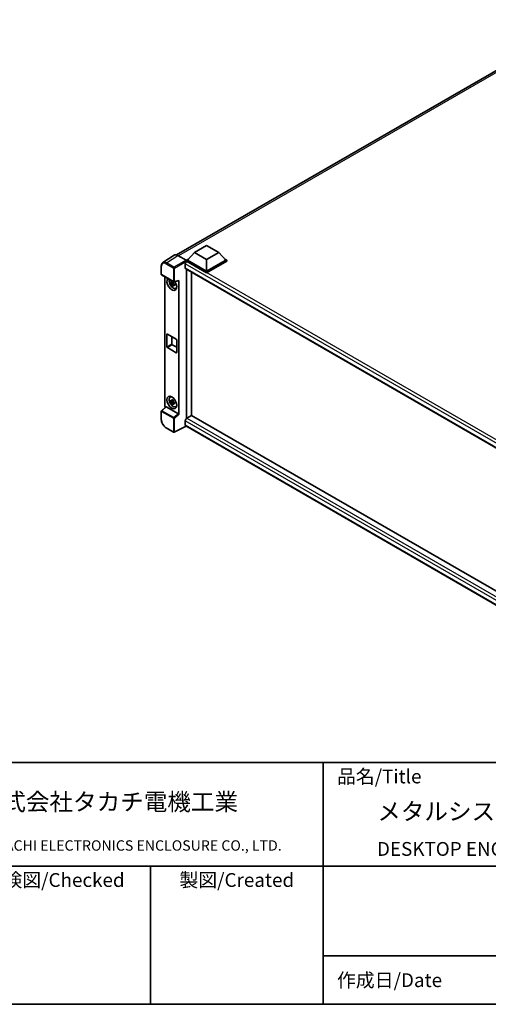
# Model space of a CAD drawing. Units: millimetres. Extents: x 0 to 11213, y 0 to 1546.
# Drawn here: x 723 to 927, y 0 to 428 of the extents above; entities that cross this region are included whole.
import ezdxf
from ezdxf.enums import TextEntityAlignment as Align

# ---------------------------------------------------------------- set-up
doc = ezdxf.new("R2010")
doc.units = ezdxf.units.MM
doc.header["$LTSCALE"] = 3
for name, color, linetype, lineweight in [('Border (ISO)', 7, 'Continuous', 35), ('Title (ISO)', 7, 'Continuous', 35), ('Visible (ISO)', 7, 'Continuous', 35), ('Visible Narrow (ISO)', 7, 'Continuous', 25)]:
    doc.layers.add(name, color=color, linetype=linetype, lineweight=lineweight)
doc.styles.add('Note Text (TK)', font='txt')
doc.styles.add('文字スタイル67', font='arial.ttf')

# ---------------------------------------------------------------- blocks, each defined once
blk = doc.blocks.new('図面枠 tk図枠')
at = {"layer": 'Border (ISO)'}
blk.add_line((14.5, 8), (405.5, 8), dxfattribs=at)
blk = doc.blocks.new('表題欄 tk表題欄')
at = {"layer": 'Title (ISO)'}
for p, q in [((74.71, 244.05), (255.71, 244.05)), ((149.71, 244.05), (149.71, 209.05)), ((74.71, 229.05), (230.71, 229.05)), ((124.71, 229.05), (124.71, 209.05)), ((149.71, 216.05), (230.71, 216.05)), ((255.71, 209.05), (74.71, 209.05))]:
    blk.add_line(p, q, dxfattribs=at)
at = {"layer": 'Title (ISO)', "color": 1, "char_height": 2, "line_spacing_factor": 1.5, "style": 'Note Text (TK)'}
for s, insert, attachment_point in [('\\fＭＳ Ｐゴシック|b0|i0;\\H2.0000;品名/Title', (151.71, 242.05), 4), ('\\fＭＳ Ｐゴシック|b0|i0;\\H2.0000;検図/Checked', (112.21, 227.05), 5), ('\\fＭＳ Ｐゴシック|b0|i0;\\H2.0000;製図/Created', (137.21, 227.05), 5), ('\\fＭＳ Ｐゴシック|b0|i0;\\H2.0000;作成日/Date', (151.71, 212.55), 4)]:
    blk.add_mtext(s, dxfattribs=dict(at, insert=insert, attachment_point=attachment_point))
at = {"layer": 'Title (ISO)', "color": 7, "attachment_point": 4, "line_spacing_factor": 1.5, "style": 'Note Text (TK)'}
for s, insert, char_height in [('株式会社タカチ電機工業', (99.87, 238.05), 2.5), ('\\fArial|b0|i0;\\H1.4986;TAKACHI ELECTRONICS ENCLOSURE CO., LTD.', (99.87, 232.05), 1.4986)]:
    blk.add_mtext(s, dxfattribs=dict(at, insert=insert, char_height=char_height))
at = {"layer": 'Title (ISO)', "color": 7}
for tag, p, height, style in [('<品名>_001', (157.54, 235.73), 2.5, 'Note Text (TK)'), ('<Title>_001', (157.49, 230.55), 2, '文字スタイル67'), ('<ページ_No.>_001', (237.95, 213.3), 2.5, 'Note Text (TK)'), ('<総ページ数>_001', (246.8, 213.3), 2.5, 'Note Text (TK)'), ('作成日_001', (175.62, 211.28), 2.5, 'Note Text (TK)')]:
    blk.add_attdef(tag, p, '', height=height, dxfattribs=dict(at, style=style))
at = {"layer": 'Title (ISO)', "color": 7, "style": 'Note Text (TK)'}
blk.add_attdef('<尺度>', text='', height=2.5, dxfattribs=at).set_placement((243.21, 223.55), align=Align.MIDDLE_CENTER)

msp = doc.modelspace()

# ---------------------------------------------------------------- linework, layer by layer
at = {"layer": 'Visible (ISO)'}
for p, q in [((791.3067, 325.5635), (968.2749, 427.7361)), ((799.1045, 326.6049), (804.4078, 329.6668)), ((804.4078, 329.6668), (809.7111, 326.6049)), ((790.2977, 325.4489), (785.3742, 322.1949)), ((791.8483, 325.3319), (795.456, 323.249)), ((799.1045, 326.6049), (796.0923, 323.2246)), ((804.4078, 323.543), (799.1045, 326.6049)), ((809.7111, 326.6049), (804.4078, 323.543)), ((809.7111, 326.6049), (812.7234, 323.2246)), ((795.1377, 321.7182), (795.1377, 319.8811)), ((795.668, 323.2246), (796.5418, 323.7291)), ((795.668, 322.8817), (795.668, 323.2246)), ((804.4078, 318.1787), (795.668, 323.2246)), ((795.668, 322.8818), (795.668, 322.7489)), ((795.7741, 322.8204), (795.668, 322.8817)), ((804.4078, 317.8357), (795.668, 322.8817)), ((804.4078, 318.4236), (796.0923, 323.2246)), ((804.4078, 323.543), (804.4078, 318.4236)), ((812.7234, 323.2246), (804.4078, 318.4236)), ((813.1477, 323.2246), (804.4078, 318.1787)), ((813.1477, 322.8817), (804.4078, 317.8357)), ((812.2738, 323.7291), (813.1477, 323.2246)), ((813.1477, 322.8817), (813.1477, 323.2246)), ((784.7272, 317.1055), (784.7272, 320.7377)), ((784.8772, 316.8457), (790.0368, 313.8668)), ((795.3241, 319.4691), (936.9234, 237.7166)), ((795.668, 319.2705), (795.668, 254.5409)), ((797.7893, 255.7657), (797.7893, 318.0457)), ((804.4078, 317.8357), (804.4078, 318.1787)), ((786.2332, 260.1161), (786.2332, 316.0628)), ((789.9291, 313.4152), (788.7899, 313.1759)), ((789.3389, 312.225), (790.1158, 313.0918)), ((789.8861, 313.877), (789.5833, 313.7022)), ((789.5833, 313), (790.067, 313.2793)), ((789.9291, 313.723), (789.9291, 313.8536)), ((789.9291, 313.4152), (789.9291, 313.481)), ((790.0125, 313.3671), (789.9291, 313.4152)), ((790.1158, 313.0918), (790.1158, 313.1882)), ((790.1158, 313.0918), (790.1728, 313.0589)), ((790.4942, 312.8237), (790.1914, 312.6489)), ((790.2602, 313.8357), (792.285, 314.347)), ((790.3823, 312.9379), (790.4954, 312.8726)), ((792.3749, 256.1915), (792.3749, 314.5008)), ((790.9794, 311.0392), (791.3958, 311.2235)), ((787.1827, 285.6494), (787.1827, 291.0383)), ((787.3948, 291.1608), (791.2132, 288.9562)), ((789.304, 290.0585), (789.304, 286.8742)), ((791.4253, 288.5888), (791.4253, 283.1999)), ((791.2132, 283.0775), (787.3948, 285.282)), ((789.5162, 286.5068), (791.4253, 285.4045)), ((788.5832, 263.7502), (788.951, 264.0186)), ((789.9291, 261.976), (788.7899, 261.7366)), ((789.3389, 260.7857), (790.1158, 261.6526)), ((789.8861, 262.4377), (789.5833, 262.2629)), ((789.5833, 261.5607), (790.067, 261.84)), ((789.9291, 262.2837), (789.9291, 262.4143)), ((789.9291, 261.976), (789.9291, 262.0417)), ((790.0125, 261.9278), (789.9291, 261.976)), ((790.1158, 261.6526), (790.1158, 261.7489)), ((790.1158, 261.6526), (790.1728, 261.6197)), ((790.4942, 261.3845), (790.1914, 261.2096)), ((790.3823, 261.4987), (790.4954, 261.4334)), ((784.7272, 254.0299), (784.7272, 257.6622)), ((786.7029, 259.6222), (784.8234, 257.8823)), ((792.1645, 256.5637), (786.8678, 259.6217)), ((790.9794, 259.5999), (791.3958, 259.7842)), ((795.1377, 253.4999), (795.1377, 251.6628)), ((795.668, 254.5409), (795.7741, 254.6022)), ((795.668, 254.5409), (795.668, 254.5306)), ((797.8954, 255.8269), (795.7741, 254.6022)), ((797.8954, 255.8269), (936.8469, 175.6032)), ((790.0368, 248.588), (786.7852, 250.4653)), ((795.4843, 251.1582), (790.3208, 248.5794)), ((934.9167, 170.6569), (795.3241, 251.2508))]:
    msp.add_line(p, q, dxfattribs=at)
for centre, start, end in [((785.0272, 317.1055), 180, 240), ((790.1868, 314.1266), 240, 284.173003), ((785.0272, 257.6622), 132.789481, 180), ((790.1868, 248.8478), 240, 296.538708)]:
    msp.add_arc(centre, 0.3, start, end, dxfattribs=at)
for centre, major_axis, ratio, start_param, end_param in [((791.8509, 322.8794), (-1.5018, 2.6012), 0.5766475, 5.49839613, 6.31804944), ((795.7741, 322.0856), (-0.45, -0.7794), 0.57735027, 3.92699082, 5.49778714), ((795.4557, 323.0041), (-0.15, 0.2598), 0.5780539, 3.9275998, 5.49717816), ((795.7741, 320.2485), (-0.45, -0.7794), 0.57735027, 5.49778714, 6.28318531), ((789.304, 312.8388), (1.5, -2.5981), 0.57735027, 3.29297256, 7.94489041), ((789.8556, 313.1572), (-1.2004, 2.0791), 0.57735027, 0.35706869, 3.53279276), ((789.5973, 313.0081), (-0.4696, 0.8134), 0.57735027, 5.97330265, 6.59306797), ((789.5973, 313.0081), (-0.4696, 0.8134), 0.57735027, 1.26091366, 1.88067899), ((789.5973, 313.0081), (0.4696, -0.8134), 0.57735027, 1.26091366, 1.88067899), ((789.5973, 313.0081), (0.4696, -0.8134), 0.57735027, 5.97330265, 6.59306797), ((792.1626, 314.6256), (-0.1461, 0.2693), 0.5718249, 2.9967698, 3.95327169), ((790.5768, 313.5736), (1.5, -2.5981), 0.57735027, 5.62163033, 5.84503628), ((787.3948, 290.9158), (-0.15, 0.2598), 0.57735027, 5.49778714, 7.06858347), ((789.5162, 286.7517), (0.15, -0.2598), 0.57735027, 3.92699082, 5.49778714), ((791.2132, 288.7113), (0.15, -0.2598), 0.57735027, 0.78539816, 2.35619449), ((787.3948, 285.527), (-0.15, 0.2598), 0.57735027, 0.78539816, 2.35619449), ((791.2132, 283.3224), (0.15, -0.2598), 0.57735027, 5.49778714, 7.06858347), ((789.8556, 261.7179), (-1.2004, 2.0791), 0.57735027, 5.8919852, 9.81597807), ((790.5768, 262.1343), (1.5, -2.5981), 0.57735027, 3.57974168, 3.80314763), ((789.5973, 261.5688), (-0.4696, 0.8134), 0.57735027, 5.97330265, 6.59306797), ((789.5973, 261.5688), (-0.4696, 0.8134), 0.57735027, 1.26091366, 1.88067899), ((789.5973, 261.5688), (0.4696, -0.8134), 0.57735027, 1.26091366, 1.88067899), ((786.6577, 259.8716), (-0.3, 0.5196), 0.5780539, 0.78600715, 2.07195873), ((786.8697, 259.3678), (0.1461, -0.2693), 0.5718249, 2.39113693, 3.28641551), ((789.5973, 261.5688), (0.4696, -0.8134), 0.57735027, 5.97330265, 6.59306797), ((790.5768, 262.1343), (1.5, -2.5981), 0.57735027, 5.62163033, 5.84503628), ((792.1626, 256.3119), (0.1446, -0.2671), 0.58179756, 0.82141755, 2.38355232), ((795.7741, 253.8673), (-0.45, -0.7794), 0.57735027, 3.92699082, 5.49778714), ((795.7741, 252.0302), (-0.45, -0.7794), 0.57735027, 5.49778714, 6.28318531)]:
    msp.add_ellipse(centre, major_axis=major_axis, ratio=ratio, start_param=start_param, end_param=end_param, dxfattribs=at)
msp.add_ellipse((789.304, 261.3995), major_axis=(1.5, -2.5981), ratio=0.57735027, dxfattribs=at)
for points, knots in [([(784.7272, 320.7377), (784.7272, 320.861), (784.7352, 320.9811), (784.768, 321.2129), (784.7928, 321.3246), (784.8602, 321.5371), (784.9028, 321.6381), (785.0065, 321.826), (785.0677, 321.9131), (785.2082, 322.0689), (785.2875, 322.1376), (785.3742, 322.1949)], [-0.784789176, -0.784789176, -0.784789176, -0.784789176, -0.634804167, -0.634804167, -0.484819157, -0.484819157, -0.334834148, -0.334834148, -0.184849139, -0.184849139, -0.03486413, -0.03486413, -0.03486413, -0.03486413]), ([(788.7899, 313.1759), (788.7801, 313.2947), (788.7756, 313.4131), (788.7756, 313.6348), (788.7801, 313.7551), (788.7899, 313.878)], [4.331071921, 4.331071921, 4.331071921, 4.331071921, 4.398975087, 4.398975087, 4.466878254, 4.466878254, 4.466878254, 4.466878254]), ([(788.7899, 313.878), (788.843, 313.8325), (788.8971, 313.7876), (788.9702, 313.729), (788.9885, 313.7145), (789.0069, 313.7001)], [4.4863158772, 4.4863158772, 4.4863158772, 4.4863158772, 4.5307133937, 4.5307133937, 4.5453911286, 4.5453911286, 4.5453911286, 4.5453911286]), ([(789.0069, 312.9979), (788.9885, 313.0123), (788.9702, 313.0268), (788.8971, 313.0855), (788.843, 313.1303), (788.7899, 313.1759)], [4.8174915459, 4.8174915459, 4.8174915459, 4.8174915459, 4.8321692807, 4.8321692807, 4.8765667973, 4.8765667973, 4.8765667973, 4.8765667973]), ([(789.2933, 313.8655), (789.2966, 313.8924), (789.3, 313.9194), (789.3142, 314.0284), (789.326, 314.1113), (789.3389, 314.195)], [4.8174915459, 4.8174915459, 4.8174915459, 4.8174915459, 4.8321692807, 4.8321692807, 4.8765667973, 4.8765667973, 4.8765667973, 4.8765667973]), ([(789.3389, 312.225), (789.326, 312.2938), (789.3142, 312.363), (789.3, 312.4557), (789.2966, 312.4787), (789.2933, 312.5018)], [4.4863158772, 4.4863158772, 4.4863158772, 4.4863158772, 4.5307133937, 4.5307133937, 4.5453911286, 4.5453911286, 4.5453911286, 4.5453911286]), ([(789.3389, 314.195), (789.4369, 314.1343), (789.5371, 314.0745), (789.7292, 313.9636), (789.8356, 313.9041), (789.947, 313.8439)], [4.331071921, 4.331071921, 4.331071921, 4.331071921, 4.398975087, 4.398975087, 4.466878254, 4.466878254, 4.466878254, 4.466878254]), ([(789.947, 313.8439), (789.9341, 313.7602), (789.9223, 313.6773), (789.9081, 313.5683), (789.9047, 313.5413), (789.9014, 313.5144)], [4.4863158772, 4.4863158772, 4.4863158772, 4.4863158772, 4.5307133937, 4.5307133937, 4.5453911286, 4.5453911286, 4.5453911286, 4.5453911286]), ([(790.1878, 313.0183), (790.2128, 313.0077), (790.2378, 312.9972), (790.3394, 312.9549), (790.4171, 312.9237), (790.496, 312.893)], [4.8174915459, 4.8174915459, 4.8174915459, 4.8174915459, 4.8321692807, 4.8321692807, 4.8765667973, 4.8765667973, 4.8765667973, 4.8765667973]), ([(790.496, 312.1908), (790.4171, 312.2215), (790.3394, 312.2528), (790.2378, 312.295), (790.2128, 312.3055), (790.1878, 312.3161)], [4.4863158772, 4.4863158772, 4.4863158772, 4.4863158772, 4.5307133937, 4.5307133937, 4.5453911286, 4.5453911286, 4.5453911286, 4.5453911286]), ([(790.496, 312.893), (790.4924, 312.7665), (790.4908, 312.6446), (790.4908, 312.4228), (790.4924, 312.3061), (790.496, 312.1908)], [4.331071921, 4.331071921, 4.331071921, 4.331071921, 4.398975087, 4.398975087, 4.466878254, 4.466878254, 4.466878254, 4.466878254]), ([(789.947, 311.8739), (789.8356, 311.9269), (789.7292, 311.9831), (789.5371, 312.094), (789.4369, 312.1571), (789.3389, 312.225)], [4.331071921, 4.331071921, 4.331071921, 4.331071921, 4.398975087, 4.398975087, 4.466878254, 4.466878254, 4.466878254, 4.466878254]), ([(789.9014, 312.1507), (789.9047, 312.1276), (789.9081, 312.1046), (789.9223, 312.012), (789.9341, 311.9427), (789.947, 311.8739)], [4.8174915459, 4.8174915459, 4.8174915459, 4.8174915459, 4.8321692807, 4.8321692807, 4.8765667973, 4.8765667973, 4.8765667973, 4.8765667973]), ([(788.7899, 261.7366), (788.7801, 261.8554), (788.7756, 261.9738), (788.7756, 262.1955), (788.7801, 262.3158), (788.7899, 262.4388)], [4.331071921, 4.331071921, 4.331071921, 4.331071921, 4.398975087, 4.398975087, 4.466878254, 4.466878254, 4.466878254, 4.466878254]), ([(788.7899, 262.4388), (788.843, 262.3932), (788.8971, 262.3484), (788.9702, 262.2897), (788.9885, 262.2752), (789.0069, 262.2608)], [4.4863158772, 4.4863158772, 4.4863158772, 4.4863158772, 4.5307133937, 4.5307133937, 4.5453911286, 4.5453911286, 4.5453911286, 4.5453911286]), ([(789.0069, 261.5587), (788.9885, 261.573), (788.9702, 261.5875), (788.8971, 261.6462), (788.843, 261.691), (788.7899, 261.7366)], [4.8174915459, 4.8174915459, 4.8174915459, 4.8174915459, 4.8321692807, 4.8321692807, 4.8765667973, 4.8765667973, 4.8765667973, 4.8765667973]), ([(789.2933, 262.4262), (789.2966, 262.4531), (789.3, 262.4801), (789.3142, 262.5892), (789.326, 262.6721), (789.3389, 262.7557)], [4.8174915459, 4.8174915459, 4.8174915459, 4.8174915459, 4.8321692807, 4.8321692807, 4.8765667973, 4.8765667973, 4.8765667973, 4.8765667973]), ([(789.3389, 260.7857), (789.326, 260.8545), (789.3142, 260.9238), (789.3, 261.0164), (789.2966, 261.0395), (789.2933, 261.0625)], [4.4863158772, 4.4863158772, 4.4863158772, 4.4863158772, 4.5307133937, 4.5307133937, 4.5453911286, 4.5453911286, 4.5453911286, 4.5453911286]), ([(789.3389, 262.7557), (789.4369, 262.695), (789.5371, 262.6352), (789.7292, 262.5244), (789.8356, 262.4648), (789.947, 262.4046)], [4.331071921, 4.331071921, 4.331071921, 4.331071921, 4.398975087, 4.398975087, 4.466878254, 4.466878254, 4.466878254, 4.466878254]), ([(789.947, 262.4046), (789.9341, 262.321), (789.9223, 262.2381), (789.9081, 262.129), (789.9047, 262.102), (789.9014, 262.0751)], [4.4863158772, 4.4863158772, 4.4863158772, 4.4863158772, 4.5307133937, 4.5307133937, 4.5453911286, 4.5453911286, 4.5453911286, 4.5453911286]), ([(790.1878, 261.579), (790.2128, 261.5684), (790.2378, 261.5579), (790.3394, 261.5157), (790.4171, 261.4844), (790.496, 261.4537)], [4.8174915459, 4.8174915459, 4.8174915459, 4.8174915459, 4.8321692807, 4.8321692807, 4.8765667973, 4.8765667973, 4.8765667973, 4.8765667973]), ([(790.496, 261.4537), (790.4924, 261.3272), (790.4908, 261.2053), (790.4908, 260.9835), (790.4924, 260.8668), (790.496, 260.7516)], [4.331071921, 4.331071921, 4.331071921, 4.331071921, 4.398975087, 4.398975087, 4.466878254, 4.466878254, 4.466878254, 4.466878254]), ([(789.947, 260.4346), (789.8356, 260.4876), (789.7292, 260.5438), (789.5371, 260.6547), (789.4369, 260.7178), (789.3389, 260.7857)], [4.331071921, 4.331071921, 4.331071921, 4.331071921, 4.398975087, 4.398975087, 4.466878254, 4.466878254, 4.466878254, 4.466878254]), ([(789.9014, 260.7115), (789.9047, 260.6884), (789.9081, 260.6653), (789.9223, 260.5727), (789.9341, 260.5034), (789.947, 260.4346)], [4.8174915459, 4.8174915459, 4.8174915459, 4.8174915459, 4.8321692807, 4.8321692807, 4.8765667973, 4.8765667973, 4.8765667973, 4.8765667973]), ([(790.496, 260.7516), (790.4171, 260.7822), (790.3394, 260.8135), (790.2378, 260.8557), (790.2128, 260.8662), (790.1878, 260.8768)], [4.4863158772, 4.4863158772, 4.4863158772, 4.4863158772, 4.5307133937, 4.5307133937, 4.5453911286, 4.5453911286, 4.5453911286, 4.5453911286]), ([(786.7852, 250.4653), (786.6735, 250.5298), (786.5631, 250.6036), (786.347, 250.7679), (786.2412, 250.8584), (786.0359, 251.0539), (785.9364, 251.159), (785.7458, 251.3812), (785.6546, 251.4983), (785.4823, 251.7423), (785.4012, 251.8691), (785.2509, 252.1295), (785.1816, 252.2631), (785.0565, 252.5343), (785.0006, 252.6718), (784.9035, 252.948), (784.8623, 253.0867), (784.7956, 253.3622), (784.7702, 253.4991), (784.7359, 253.7685), (784.7272, 253.9009), (784.7272, 254.0299)], [-0.78478918, -0.78478918, -0.78478918, -0.78478918, -0.62783134, -0.62783134, -0.47087351, -0.47087351, -0.31391567, -0.31391567, -0.15695784, -0.15695784, 0, 0, 0.15695784, 0.15695784, 0.31391567, 0.31391567, 0.47087351, 0.47087351, 0.62783134, 0.62783134, 0.78478918, 0.78478918, 0.78478918, 0.78478918])]:
    msp.add_open_spline(points, degree=3, knots=knots, dxfattribs=at)
for points, weights in [([(789.5833, 313.7022), (789.3722, 313.7103), (789.0069, 313.7001)], [1.35956394726, 1.22656475141, 1.03074466748]), ([(789.0069, 312.9979), (789.3722, 313.0081), (789.5833, 313)], [1.03074466748, 1.22656475141, 1.35956394726]), ([(789.2933, 313.8655), (789.4847, 313.7753), (789.5833, 313.7022)], [1.03074466748, 1.22656475141, 1.35956394726]), ([(789.5833, 313), (789.4847, 312.8131), (789.2933, 312.5018)], [1.35956394726, 1.22656475141, 1.03074466748]), ([(789.9014, 312.1507), (790.0928, 312.462), (790.1914, 312.6489)], [1.03074466748, 1.22656475141, 1.35956394726]), ([(790.1914, 312.6489), (790.2054, 312.527), (790.1878, 312.3161)], [1.35956394726, 1.22656475141, 1.03074466748]), ([(789.5833, 262.2629), (789.3722, 262.271), (789.0069, 262.2608)], [1.35956394726, 1.22656475141, 1.03074466748]), ([(789.0069, 261.5587), (789.3722, 261.5688), (789.5833, 261.5607)], [1.03074466748, 1.22656475141, 1.35956394726]), ([(789.2933, 262.4262), (789.4847, 262.336), (789.5833, 262.2629)], [1.03074466748, 1.22656475141, 1.35956394726]), ([(789.5833, 261.5607), (789.4847, 261.3738), (789.2933, 261.0625)], [1.35956394726, 1.22656475141, 1.03074466748]), ([(789.9014, 260.7115), (790.0928, 261.0227), (790.1914, 261.2096)], [1.03074466748, 1.22656475141, 1.35956394726]), ([(790.1914, 261.2096), (790.2054, 261.0877), (790.1878, 260.8768)], [1.35956394726, 1.22656475141, 1.03074466748])]:
    msp.add_rational_spline(points, weights, degree=2, dxfattribs=at)
at = {"layer": 'Visible Narrow (ISO)'}
for p, q in [((969.2541, 427.3883), (792.1678, 325.1475)), ((786.9278, 322.0799), (791.8483, 325.3319)), ((786.7231, 321.7169), (789.9746, 319.8396)), ((790.1794, 320.2026), (786.9278, 322.0799)), ((795.456, 323.249), (790.1794, 320.2026)), ((790.3914, 319.8354), (795.668, 322.8818)), ((938.6528, 238.8596), (795.1377, 321.7182)), ((939.8117, 239.6603), (795.7741, 322.8204)), ((784.815, 316.983), (784.815, 320.6153)), ((789.9746, 314.0041), (784.815, 316.983)), ((789.9746, 319.8396), (789.9746, 314.0041)), ((790.3914, 313.9999), (790.3914, 319.8354)), ((795.1377, 319.8811), (937.1692, 237.8791)), ((792.3749, 314.5008), (790.3914, 313.9999)), ((787.1827, 291.0383), (787.3948, 291.1608)), ((787.1827, 285.6494), (789.304, 286.8742)), ((787.3948, 285.282), (789.5162, 286.5068)), ((791.2132, 283.0775), (791.4253, 283.1999)), ((784.815, 253.9074), (784.815, 257.5397)), ((784.815, 257.5397), (789.9746, 254.5608)), ((784.9745, 257.8691), (786.8678, 259.6217)), ((790.1341, 254.8902), (784.9745, 257.8691)), ((789.9746, 254.5608), (789.9746, 248.7254)), ((792.1645, 256.5637), (790.1341, 254.8902)), ((790.3914, 254.5566), (792.3749, 256.1915)), ((790.3914, 248.7212), (790.3914, 254.5566)), ((936.0591, 172.1389), (795.1377, 253.4999)), ((795.7741, 254.6022), (936.8469, 173.1537)), ((789.9746, 248.7254), (786.7231, 250.6026)), ((795.3854, 251.2153), (790.3914, 248.7212)), ((795.1377, 251.6628), (934.9169, 170.9612))]:
    msp.add_line(p, q, dxfattribs=at)
for centre, major_axis, ratio, start_param, end_param in [((786.7254, 319.5096), (-1.3516, 2.3411), 0.5766475, 5.49839613, 7.06797448), ((786.9375, 319.6321), (-1.5171, 2.5915), 0.57677384, 5.49491862, 6.31457193), ((786.9352, 321.8393), (0.15, 0.2598), 0.57735027, 0.82030475, 2.35619449), ((785.0272, 320.7377), (-0.3, 0), 0.57735027, 0, 0.78539816), ((785.0272, 317.1055), (-0.3, 0), 0.57735027, 0, 0.78539816), ((785.0272, 317.1055), (-0.15, -0.2598), 0.57735027, 5.49778714, 6.28318531), ((790.1868, 319.962), (0.15, 0.2598), 0.57735027, 0.82030475, 2.35619449), ((790.1868, 319.962), (-0.3, 0), 0.57735027, 0.78539816, 2.32128791), ((790.1868, 319.962), (-0.15, 0.2598), 0.53637355, 3.9275998, 5.49717816), ((790.1868, 314.1266), (0.3, 0), 0.57735027, 3.92699082, 5.46288056), ((790.1868, 314.1266), (-0.15, -0.2598), 0.57735027, 5.49778714, 6.28318531), ((790.1868, 314.1266), (0.0735, -0.2909), 0.68265399, 0, 0.9565019), ((785.0272, 257.6622), (-0.3, 0), 0.57735027, 0, 0.78539816), ((785.0272, 257.6622), (-0.15, -0.2598), 0.57735027, 4.17779463, 5.49778714), ((785.0272, 257.6622), (-0.2038, 0.2202), 0.43528024, 5.38790672, 6.28318531), ((785.0272, 254.0299), (-0.3, 0), 0.57735027, 0, 0.78539816), ((786.7254, 252.8072), (-1.35, 2.3383), 0.5780539, 0.78600715, 2.3555855), ((790.1868, 254.6833), (0.15, 0.2598), 0.57735027, 1.03620198, 2.35619449), ((790.1868, 254.6833), (-0.3, 0), 0.57735027, 0.78539816, 2.32128791), ((790.1868, 254.6833), (-0.1908, 0.2315), 0.39624112, 3.84968252, 5.41181729), ((786.9352, 250.7251), (-0.15, -0.2598), 0.57735027, 5.49778714, 6.28318531), ((790.1868, 248.8478), (-0.15, -0.2598), 0.57735027, 5.49778714, 6.28318531), ((790.1868, 248.8478), (0.3, 0), 0.57735027, 3.92699082, 5.46288056), ((790.1868, 248.8478), (0.134, -0.2684), 0.5766475, 0, 0.81965331)]:
    msp.add_ellipse(centre, major_axis=major_axis, ratio=ratio, start_param=start_param, end_param=end_param, dxfattribs=at)

# ---------------------------------------------------------------- block references
at = {"xscale": 3, "yscale": 3, "zscale": 3}
msp.add_blockref('図面枠 tk図枠', (-43.5, -24), dxfattribs=at)
ref = msp.add_blockref('表題欄 tk表題欄', (405.8735, -627.1582), dxfattribs=dict(xscale=3, yscale=3, zscale=3))
ref.add_attrib('<品名>_001', 'メタルシステムケース', (878.4886, 80.0369), dxfattribs={"layer": 'Title (ISO)', "color": 7, "height": 7.5, "style": 'Note Text (TK)'})
ref.add_attrib('<Title>_001', 'DESKTOP ENCLOSURE', (878.3533, 64.498), dxfattribs={"layer": 'Title (ISO)', "color": 7, "height": 6, "style": '文字スタイル67'})

doc.saveas('drawing.dxf')
